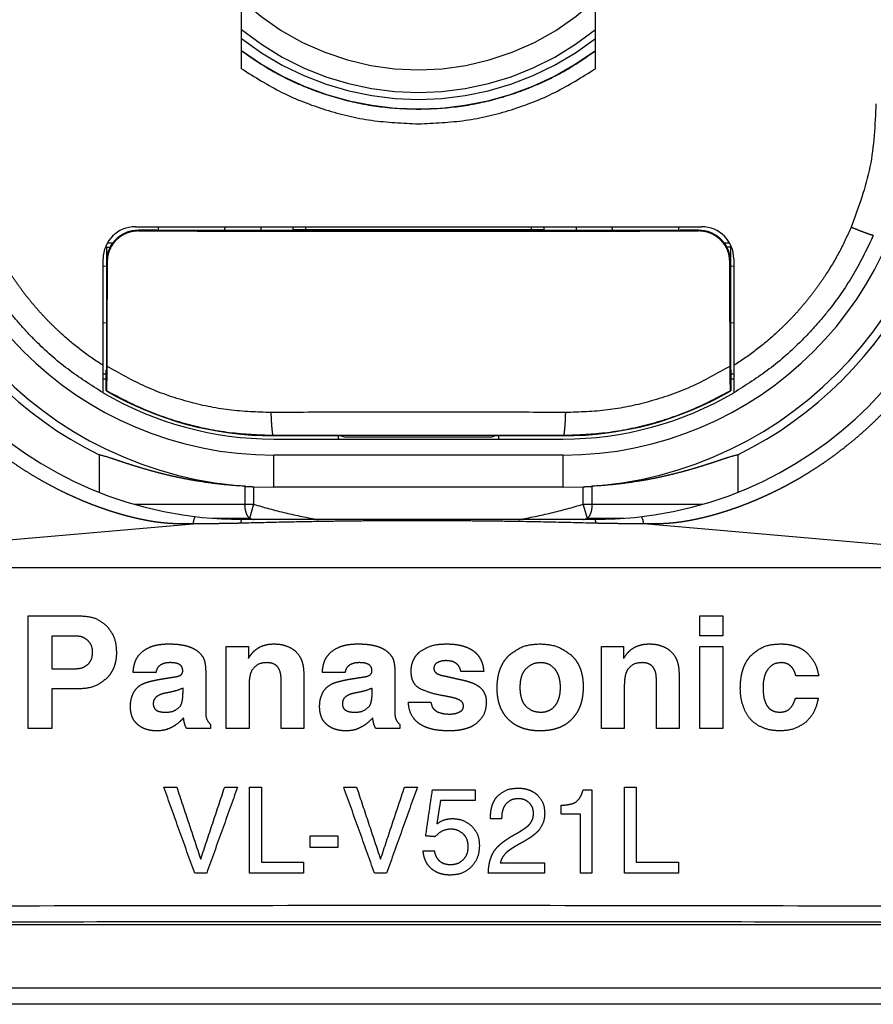
# Model space of a CAD drawing. Units: millimetres. Extents: x 0 to 8410, y 0 to 5940.
# Drawn here: x 1022 to 1049, y 3562 to 3592 of the extents above; entities that cross this region are included whole.
import ezdxf

# ---------------------------------------------------------------- set-up
doc = ezdxf.new("R2010")
doc.units = ezdxf.units.MM
doc.linetypes.add('YDIVIDE_1', pattern=[15, 10, -1, 1, -1, 1, -1])
doc.layers.add('YKK_13', color=4, linetype='Continuous', lineweight=30)

msp = doc.modelspace()

# ---------------------------------------------------------------- linework, layer by layer
at = {"layer": 'YKK_13', "linetype": 'YDIVIDE_1', "ltscale": 5}
for p, q in [((1029.154, 3590.889), (1029.154, 3593.076)), ((1040.154, 3590.889), (1040.154, 3593.076)), ((1025.854, 3585.976), (1043.454, 3585.976)), ((1029.754, 3585.976), (1029.754, 3585.855)), ((1030.754, 3585.976), (1030.754, 3585.876)), ((1031.154, 3585.876), (1031.154, 3585.976)), ((1038.154, 3585.976), (1038.154, 3585.876)), ((1038.554, 3585.976), (1038.554, 3585.876)), ((1039.554, 3585.976), (1039.554, 3585.855)), ((1025.954, 3585.872), (1025.954, 3585.847)), ((1026.52, 3585.871), (1026.525, 3585.862)), ((1038.554, 3585.876), (1030.754, 3585.876)), ((1042.787, 3585.871), (1042.783, 3585.862)), ((1043.354, 3585.872), (1043.354, 3585.847)), ((1024.954, 3585.345), (1025.074, 3585.345)), ((1024.954, 3585.345), (1024.954, 3581.522)), ((1044.354, 3585.345), (1044.234, 3585.345)), ((1044.354, 3585.345), (1044.354, 3581.522)), ((1024.854, 3580.812), (1024.854, 3584.976)), ((1024.854, 3584.763), (1024.954, 3584.751)), ((1024.954, 3584.876), (1024.977, 3584.876)), ((1044.354, 3584.876), (1044.33, 3584.876)), ((1044.354, 3584.751), (1044.454, 3584.763)), ((1044.454, 3584.976), (1044.454, 3580.812)), ((1024.854, 3582.989), (1024.954, 3583.001)), ((1044.354, 3583.001), (1044.454, 3582.989)), ((1024.854, 3581.406), (1024.943, 3581.406)), ((1024.943, 3581.521), (1024.954, 3581.522)), ((1024.943, 3580.875), (1024.943, 3581.521)), ((1044.364, 3581.521), (1044.354, 3581.522)), ((1044.364, 3581.521), (1044.364, 3580.875)), ((1044.364, 3581.406), (1044.454, 3581.406)), ((1024.854, 3581.247), (1024.943, 3581.247)), ((1044.364, 3581.247), (1044.454, 3581.247)), ((1024.956, 3580.883), (1024.943, 3580.875)), ((1044.351, 3580.883), (1044.364, 3580.875)), ((1030.154, 3579.493), (1030.154, 3579.476)), ((1032.254, 3579.476), (1030.154, 3579.476)), ((1030.154, 3579.376), (1039.154, 3579.376)), ((1032.154, 3579.476), (1032.154, 3579.376)), ((1032.254, 3579.476), (1032.359, 3579.441)), ((1032.359, 3579.441), (1036.949, 3579.441)), ((1037.054, 3579.476), (1036.949, 3579.441)), ((1039.154, 3579.476), (1037.054, 3579.476)), ((1037.154, 3579.376), (1037.154, 3579.476)), ((1039.154, 3579.493), (1039.154, 3579.476)), ((1024.726, 3578.885), (1024.726, 3577.724)), ((1044.582, 3578.885), (1044.582, 3577.723)), ((1039.154, 3578.876), (1030.154, 3578.876)), ((1030.154, 3577.876), (1030.154, 3578.876)), ((1039.154, 3577.876), (1039.154, 3578.876)), ((1029.261, 3577.906), (1029.261, 3577.346)), ((1029.53, 3577.892), (1029.53, 3577.347)), ((1039.154, 3577.876), (1030.154, 3577.876)), ((1039.777, 3577.347), (1039.777, 3577.892)), ((1040.047, 3577.346), (1040.047, 3577.906)), ((1025.827, 3577.346), (1029.53, 3577.346)), ((1029.53, 3577.346), (1029.399, 3576.91)), ((1039.909, 3576.91), (1039.777, 3577.346)), ((1039.777, 3577.346), (1043.478, 3577.346)), ((1012.154, 3575.376), (1027.653, 3576.743)), ((1029.399, 3576.91), (1028.258, 3576.91)), ((1040.154, 3576.876), (1029.154, 3576.876)), ((1041.05, 3576.91), (1039.909, 3576.91)), ((1057.154, 3575.376), (1041.655, 3576.743)), ((1057.154, 3575.376), (1012.154, 3575.376)), ((1022.522, 3573.876), (1024.168, 3573.876)), ((1022.522, 3570.376), (1022.522, 3573.876)), ((1043.403, 3573.253), (1043.403, 3573.876)), ((1043.403, 3573.876), (1044.11, 3573.876)), ((1044.11, 3573.876), (1044.11, 3573.253)), ((1024.024, 3573.249), (1023.263, 3573.249)), ((1023.263, 3573.249), (1023.263, 3572.236)), ((1044.11, 3573.253), (1043.403, 3573.253)), ((1028.68, 3572.93), (1029.367, 3572.93)), ((1028.68, 3570.376), (1028.68, 3572.93)), ((1029.367, 3572.93), (1029.367, 3572.555)), ((1040.344, 3570.376), (1040.344, 3572.93)), ((1040.344, 3572.93), (1041.031, 3572.93)), ((1041.031, 3572.93), (1041.031, 3572.555)), ((1043.403, 3570.376), (1043.403, 3572.93)), ((1043.403, 3572.93), (1044.11, 3572.93)), ((1044.11, 3572.93), (1044.11, 3570.376)), ((1023.263, 3572.236), (1024.015, 3572.236)), ((1026.493, 3572.113), (1025.786, 3572.113)), ((1028.043, 3572.053), (1028.043, 3571.248)), ((1030.385, 3570.376), (1030.385, 3571.901)), ((1031.092, 3571.973), (1031.092, 3570.376)), ((1032.372, 3572.113), (1031.665, 3572.113)), ((1033.921, 3572.053), (1033.921, 3571.248)), ((1036.682, 3572.144), (1035.975, 3572.144)), ((1042.049, 3570.376), (1042.049, 3571.901)), ((1042.756, 3571.973), (1042.756, 3570.376)), ((1047.093, 3572.013), (1046.386, 3572.013)), ((1024.099, 3571.609), (1023.263, 3571.609)), ((1023.263, 3571.609), (1023.263, 3570.376)), ((1027.336, 3571.526), (1027.336, 3571.63)), ((1029.387, 3571.678), (1029.387, 3570.376)), ((1033.215, 3571.526), (1033.215, 3571.63)), ((1041.051, 3571.678), (1041.051, 3570.376)), ((1046.371, 3571.324), (1047.078, 3571.324)), ((1034.337, 3571.191), (1035.043, 3571.191)), ((1023.263, 3570.376), (1022.522, 3570.376)), ((1028.191, 3570.376), (1027.452, 3570.376)), ((1028.191, 3570.497), (1028.191, 3570.376)), ((1029.387, 3570.376), (1028.68, 3570.376)), ((1031.092, 3570.376), (1030.385, 3570.376)), ((1034.07, 3570.376), (1033.331, 3570.376)), ((1034.07, 3570.497), (1034.07, 3570.376)), ((1041.051, 3570.376), (1040.344, 3570.376)), ((1042.756, 3570.376), (1042.049, 3570.376)), ((1044.11, 3570.376), (1043.403, 3570.376)), ((1026.739, 3568.556), (1027.139, 3568.556)), ((1028.631, 3568.556), (1029.031, 3568.556)), ((1029.401, 3568.556), (1029.774, 3568.556)), ((1029.401, 3565.876), (1029.401, 3568.556)), ((1029.774, 3568.556), (1029.774, 3566.218)), ((1032.329, 3568.556), (1032.729, 3568.556)), ((1034.221, 3568.556), (1034.62, 3568.556)), ((1041.052, 3565.876), (1041.052, 3568.556)), ((1041.052, 3568.556), (1041.424, 3568.556)), ((1041.424, 3568.556), (1041.424, 3566.218)), ((1035.088, 3568.465), (1036.412, 3568.465)), ((1036.412, 3568.465), (1036.412, 3568.137)), ((1039.768, 3568.465), (1040.039, 3568.465)), ((1040.039, 3568.465), (1040.039, 3565.876)), ((1036.412, 3568.137), (1035.337, 3568.137)), ((1039.089, 3567.715), (1039.089, 3567.99)), ((1037.238, 3567.564), (1036.89, 3567.564)), ((1039.691, 3567.715), (1039.089, 3567.715)), ((1039.691, 3565.876), (1039.691, 3567.715)), ((1031.286, 3566.678), (1031.286, 3567.035)), ((1031.286, 3567.035), (1032.149, 3567.035)), ((1032.149, 3567.035), (1032.149, 3566.678)), ((1032.149, 3566.678), (1031.286, 3566.678)), ((1034.797, 3566.571), (1035.145, 3566.571)), ((1029.774, 3566.218), (1031.083, 3566.218)), ((1031.083, 3566.218), (1031.083, 3565.876)), ((1037.197, 3566.203), (1038.57, 3566.203)), ((1038.57, 3566.203), (1038.57, 3565.876)), ((1041.424, 3566.218), (1042.733, 3566.218)), ((1042.733, 3566.218), (1042.733, 3565.876)), ((1028.071, 3565.876), (1027.699, 3565.876)), ((1031.083, 3565.876), (1029.401, 3565.876)), ((1033.661, 3565.876), (1033.288, 3565.876)), ((1038.57, 3565.876), (1036.824, 3565.876)), ((1040.039, 3565.876), (1039.691, 3565.876)), ((1042.733, 3565.876), (1041.052, 3565.876)), ((1057.354, 3564.276), (1011.954, 3564.276)), ((1061.793, 3562.303), (1007.514, 3562.303))]:
    msp.add_line(p, q, dxfattribs=at)
for centre, radius, start, end in [((1034.654, 3598.876), 8.023, 226.7258, 313.2742), ((1034.654, 3598.876), 8.724, 230.919, 309.081), ((1034.654, 3598.876), 8.941, 232.0359, 307.9641), ((1034.654, 3598.876), 9.24, 233.4685, 306.5315), ((1030.154, 3589.876), 12, 180, 270), ((1030.154, 3589.876), 11, 180, 270), ((1039.154, 3589.876), 12, 270, 0), ((1039.154, 3589.876), 11, 270, 0), ((1029.154, 3588.876), 12, 180, 270), ((1040.154, 3588.876), 12, 270, 0), ((1025.854, 3584.976), 1, 90, 180), ((1027.654, 3586.091), 1, 346.4372, 353.3385), ((1041.654, 3586.091), 1, 186.6615, 193.5624), ((1043.454, 3584.976), 1, 0, 90), ((1043.354, 3584.876), 1, 0, 30.3523), ((1030.154, 3589.876), 12.258, 206.2829, 243.7171), ((1039.154, 3589.876), 12.258, 296.2829, 333.7171), ((1030.154, 3589.876), 10.5, 239.6845, 270), ((1030.154, 3589.876), 10.4, 239.9323, 270), ((1039.154, 3589.876), 10.4, 270, 300.0677), ((1039.154, 3589.876), 10.5, 270, 300.3155)]:
    msp.add_arc(centre, radius, start, end, dxfattribs=at)
for points in [[(1029.154, 3591.441), (1030.141, 3590.805), (1031.2, 3590.299), (1031.753, 3590.096), (1032.318, 3589.93), (1033.476, 3589.706), (1034.654, 3589.63)], [(1034.654, 3589.63), (1035.831, 3589.706), (1036.99, 3589.93), (1037.555, 3590.096), (1038.107, 3590.299), (1039.167, 3590.805), (1040.154, 3591.441)], [(1029.154, 3590.889), (1030.412, 3590.153), (1031.767, 3589.614), (1033.194, 3589.285), (1034.654, 3589.174)], [(1034.654, 3589.174), (1036.114, 3589.285), (1037.541, 3589.614), (1038.895, 3590.153), (1040.154, 3590.889)], [(1048.872, 3589.8), (1048.685, 3587.84), (1048.101, 3585.959)], [(1027.653, 3576.743), (1027.539, 3576.74), (1027.425, 3576.739), (1027.36, 3576.738), (1027.294, 3576.738), (1027.222, 3576.739), (1027.151, 3576.74), (1027.072, 3576.743), (1026.994, 3576.746), (1026.908, 3576.752), (1026.822, 3576.758), (1026.729, 3576.767), (1026.636, 3576.777), (1026.534, 3576.79), (1026.433, 3576.804), (1026.323, 3576.822), (1026.214, 3576.842), (1026.095, 3576.865), (1025.977, 3576.89), (1025.849, 3576.919), (1025.721, 3576.95), (1025.582, 3576.986), (1025.443, 3577.024), (1025.293, 3577.068), (1025.144, 3577.114), (1024.982, 3577.167), (1024.822, 3577.222), (1024.646, 3577.285), (1024.472, 3577.352), (1024.282, 3577.428), (1024.093, 3577.508), (1023.886, 3577.6), (1023.681, 3577.695), (1023.46, 3577.804), (1023.241, 3577.918), (1023.005, 3578.046), (1022.772, 3578.18), (1022.521, 3578.332), (1022.273, 3578.491), (1022.007, 3578.671), (1021.745, 3578.858), (1021.473, 3579.063), (1021.208, 3579.276), (1020.939, 3579.504), (1020.676, 3579.739), (1020.413, 3579.99), (1020.157, 3580.248), (1019.904, 3580.52), (1019.658, 3580.8), (1019.417, 3581.092), (1019.184, 3581.391), (1018.962, 3581.697), (1018.749, 3582.009), (1018.562, 3582.301), (1018.383, 3582.599), (1018.233, 3582.864), (1018.089, 3583.133), (1017.967, 3583.375), (1017.85, 3583.621), (1017.749, 3583.844), (1017.653, 3584.07), (1017.569, 3584.276), (1017.489, 3584.483), (1017.419, 3584.674), (1017.353, 3584.865), (1017.295, 3585.041), (1017.24, 3585.218), (1017.191, 3585.382), (1017.145, 3585.546), (1017.104, 3585.697), (1017.066, 3585.849), (1017.032, 3585.988), (1017, 3586.128), (1016.973, 3586.256), (1016.946, 3586.385), (1016.923, 3586.502), (1016.901, 3586.62), (1016.883, 3586.726), (1016.865, 3586.833), (1016.85, 3586.929), (1016.836, 3587.026), (1016.823, 3587.115), (1016.811, 3587.203), (1016.801, 3587.284), (1016.792, 3587.366), (1016.783, 3587.441), (1016.775, 3587.516), (1016.768, 3587.586), (1016.762, 3587.656), (1016.756, 3587.719), (1016.751, 3587.783), (1016.743, 3587.894), (1016.736, 3588.005)], [(1052.572, 3588.005), (1052.566, 3587.916), (1052.56, 3587.827), (1052.556, 3587.781), (1052.553, 3587.735), (1052.548, 3587.686), (1052.544, 3587.638), (1052.539, 3587.586), (1052.534, 3587.534), (1052.528, 3587.479), (1052.522, 3587.423), (1052.515, 3587.361), (1052.508, 3587.3), (1052.5, 3587.233), (1052.491, 3587.166), (1052.481, 3587.092), (1052.471, 3587.018), (1052.459, 3586.937), (1052.446, 3586.857), (1052.432, 3586.769), (1052.417, 3586.68), (1052.4, 3586.584), (1052.382, 3586.488), (1052.361, 3586.384), (1052.34, 3586.28), (1052.316, 3586.167), (1052.291, 3586.054), (1052.262, 3585.932), (1052.232, 3585.811), (1052.198, 3585.679), (1052.163, 3585.548), (1052.123, 3585.405), (1052.082, 3585.264), (1052.035, 3585.111), (1051.986, 3584.959), (1051.931, 3584.795), (1051.873, 3584.632), (1051.808, 3584.455), (1051.74, 3584.28), (1051.663, 3584.089), (1051.583, 3583.899), (1051.491, 3583.692), (1051.395, 3583.487), (1051.285, 3583.263), (1051.17, 3583.041), (1051.038, 3582.798), (1050.901, 3582.558), (1050.742, 3582.295), (1050.577, 3582.036), (1050.39, 3581.761), (1050.197, 3581.49), (1049.998, 3581.227), (1049.792, 3580.969), (1049.587, 3580.726), (1049.376, 3580.489), (1049.167, 3580.266), (1048.953, 3580.047), (1048.742, 3579.843), (1048.526, 3579.643), (1048.315, 3579.457), (1048.1, 3579.276), (1047.891, 3579.107), (1047.677, 3578.943), (1047.472, 3578.791), (1047.263, 3578.644), (1047.069, 3578.514), (1046.873, 3578.387), (1046.698, 3578.278), (1046.522, 3578.172), (1046.362, 3578.08), (1046.2, 3577.989), (1046.05, 3577.909), (1045.899, 3577.83), (1045.754, 3577.757), (1045.608, 3577.687), (1045.464, 3577.619), (1045.319, 3577.554), (1045.174, 3577.49), (1045.027, 3577.429), (1044.879, 3577.369), (1044.73, 3577.311), (1044.579, 3577.255), (1044.427, 3577.201), (1044.272, 3577.149), (1044.116, 3577.099), (1043.956, 3577.051), (1043.796, 3577.005), (1043.64, 3576.964), (1043.484, 3576.925), (1043.346, 3576.893), (1043.207, 3576.864), (1043.082, 3576.839), (1042.957, 3576.818), (1042.845, 3576.8), (1042.731, 3576.784), (1042.629, 3576.772), (1042.526, 3576.762), (1042.432, 3576.754), (1042.339, 3576.748), (1042.255, 3576.744), (1042.171, 3576.741), (1042.096, 3576.739), (1042.02, 3576.738), (1041.953, 3576.738), (1041.885, 3576.739), (1041.77, 3576.74), (1041.655, 3576.743)], [(1024.854, 3581.659), (1024.185, 3582.125), (1023.559, 3582.648), (1023.264, 3582.928), (1022.981, 3583.22), (1022.711, 3583.525), (1022.455, 3583.841), (1022.211, 3584.168), (1021.981, 3584.506), (1021.563, 3585.216), (1021.207, 3585.959)], [(1026.57, 3585.871), (1026.57, 3585.923), (1026.57, 3585.976)], [(1042.738, 3585.976), (1042.738, 3585.923), (1042.738, 3585.871)], [(1048.101, 3585.959), (1047.745, 3585.216), (1047.326, 3584.506), (1047.097, 3584.168), (1046.853, 3583.841), (1046.596, 3583.525), (1046.326, 3583.22), (1046.044, 3582.928), (1045.749, 3582.648), (1045.123, 3582.125), (1044.454, 3581.659)], [(1048.79, 3585.704), (1048.711, 3585.724), (1048.635, 3585.75), (1048.562, 3585.777), (1048.489, 3585.804), (1048.294, 3585.88), (1048.101, 3585.959)], [(1024.854, 3580.812), (1023.752, 3581.553), (1022.752, 3582.428), (1022.296, 3582.912), (1021.871, 3583.423), (1021.122, 3584.521), (1020.518, 3585.704)], [(1025.954, 3585.847), (1025.71, 3585.817), (1025.482, 3585.727), (1025.375, 3585.658), (1025.278, 3585.577), (1025.19, 3585.481), (1025.117, 3585.375), (1025.013, 3585.135), (1024.977, 3584.876)], [(1025.15, 3585.47), (1025.294, 3585.626), (1025.468, 3585.748), (1025.703, 3585.841), (1025.954, 3585.872)], [(1026.52, 3585.871), (1026.237, 3585.871), (1025.954, 3585.872)], [(1025.954, 3585.847), (1026.811, 3585.845), (1027.669, 3585.843), (1028.101, 3585.842), (1028.532, 3585.842), (1028.958, 3585.841), (1029.384, 3585.84), (1029.811, 3585.839), (1030.238, 3585.839), (1030.695, 3585.838), (1031.152, 3585.838), (1031.672, 3585.837), (1032.193, 3585.837), (1032.788, 3585.837), (1033.384, 3585.836), (1034.019, 3585.836), (1034.654, 3585.836), (1035.289, 3585.836), (1035.924, 3585.836), (1036.519, 3585.837), (1037.115, 3585.837), (1037.635, 3585.837), (1038.156, 3585.838), (1038.613, 3585.838), (1039.07, 3585.839), (1039.497, 3585.839), (1039.923, 3585.84), (1040.349, 3585.841), (1040.775, 3585.842), (1041.207, 3585.842), (1041.639, 3585.843), (1042.496, 3585.845), (1043.354, 3585.847)], [(1042.783, 3585.862), (1034.654, 3585.852), (1026.525, 3585.862)], [(1026.57, 3585.862), (1026.57, 3585.866), (1026.57, 3585.871)], [(1042.738, 3585.871), (1042.738, 3585.866), (1042.738, 3585.862)], [(1043.354, 3585.872), (1043.071, 3585.871), (1042.787, 3585.871)], [(1043.354, 3585.872), (1043.608, 3585.84), (1043.846, 3585.744), (1044.016, 3585.623), (1044.158, 3585.47)], [(1044.33, 3584.876), (1044.295, 3585.133), (1044.194, 3585.371), (1044.12, 3585.478), (1044.033, 3585.574), (1043.936, 3585.656), (1043.828, 3585.725), (1043.599, 3585.817), (1043.354, 3585.847)], [(1048.79, 3585.704), (1048.186, 3584.521), (1047.437, 3583.423), (1047.012, 3582.912), (1046.555, 3582.428), (1045.556, 3581.553), (1044.454, 3580.812)], [(1025.091, 3585.381), (1024.989, 3585.138), (1024.954, 3584.876)], [(1025.157, 3585.465), (1025.069, 3585.465), (1024.982, 3585.465)], [(1025.091, 3585.381), (1025.12, 3585.426), (1025.15, 3585.47)], [(1044.326, 3585.465), (1044.239, 3585.465), (1044.151, 3585.465)], [(1044.158, 3585.47), (1044.187, 3585.425), (1044.217, 3585.381)], [(1024.977, 3584.876), (1024.972, 3583.259), (1024.966, 3581.643)], [(1044.341, 3581.643), (1044.335, 3583.259), (1044.33, 3584.876)], [(1024.966, 3581.643), (1024.965, 3581.406), (1024.963, 3581.169), (1024.96, 3581.026), (1024.956, 3580.883)], [(1030.078, 3580.199), (1028.764, 3580.281), (1027.475, 3580.543), (1026.181, 3581.002), (1024.966, 3581.643)], [(1044.341, 3581.643), (1043.113, 3580.996), (1041.805, 3580.535), (1040.529, 3580.279), (1039.23, 3580.199)], [(1044.351, 3580.883), (1044.347, 3581.026), (1044.345, 3581.169), (1044.343, 3581.406), (1044.341, 3581.643)], [(1024.956, 3580.883), (1026.17, 3580.284), (1027.452, 3579.848), (1028.781, 3579.583), (1030.133, 3579.493)], [(1039.174, 3579.493), (1040.527, 3579.583), (1041.856, 3579.848), (1043.137, 3580.284), (1044.351, 3580.883)], [(1034.654, 3580.215), (1032.366, 3580.211), (1030.078, 3580.199)], [(1030.133, 3579.493), (1030.112, 3579.629), (1030.099, 3579.766), (1030.085, 3579.982), (1030.078, 3580.199)], [(1039.23, 3580.199), (1036.942, 3580.211), (1034.654, 3580.215)], [(1039.174, 3579.493), (1039.196, 3579.629), (1039.209, 3579.766), (1039.222, 3579.982), (1039.23, 3580.199)], [(1030.154, 3579.493), (1032.404, 3579.495), (1034.654, 3579.496)], [(1034.654, 3579.496), (1036.904, 3579.495), (1039.154, 3579.493)], [(1030.133, 3579.493), (1030.144, 3579.493), (1030.154, 3579.493)], [(1039.154, 3579.493), (1039.164, 3579.493), (1039.174, 3579.493)], [(1029.261, 3577.906), (1028.527, 3577.965), (1027.799, 3578.065), (1027.477, 3578.123), (1027.156, 3578.188), (1026.867, 3578.253), (1026.58, 3578.324), (1026.324, 3578.393), (1026.07, 3578.466), (1025.846, 3578.534), (1025.623, 3578.604), (1025.432, 3578.666), (1025.241, 3578.73), (1024.985, 3578.814), (1024.726, 3578.885)], [(1044.582, 3578.885), (1044.321, 3578.814), (1044.064, 3578.729), (1043.872, 3578.665), (1043.68, 3578.603), (1043.457, 3578.532), (1043.233, 3578.464), (1042.978, 3578.391), (1042.723, 3578.323), (1042.436, 3578.252), (1042.147, 3578.187), (1041.827, 3578.122), (1041.506, 3578.065), (1040.779, 3577.965), (1040.047, 3577.906)], [(1029.261, 3577.906), (1029.395, 3577.899), (1029.53, 3577.892)], [(1039.777, 3577.892), (1039.912, 3577.899), (1040.047, 3577.906)], [(1029.399, 3576.91), (1029.338, 3576.996), (1029.298, 3577.093), (1029.27, 3577.218), (1029.261, 3577.346)], [(1029.53, 3577.347), (1030.527, 3577.078), (1031.538, 3576.868)], [(1037.77, 3576.868), (1038.78, 3577.078), (1039.777, 3577.347)], [(1040.047, 3577.346), (1040.038, 3577.219), (1040.01, 3577.093), (1039.97, 3576.996), (1039.909, 3576.91)], [(1027.653, 3576.743), (1027.676, 3576.856), (1027.716, 3576.962)], [(1028.831, 3576.75), (1028.562, 3576.746), (1028.292, 3576.743), (1028.175, 3576.743), (1028.059, 3576.742), (1027.856, 3576.742), (1027.653, 3576.743)], [(1029.143, 3576.757), (1028.987, 3576.753), (1028.831, 3576.75)], [(1029.143, 3576.757), (1029.146, 3576.817), (1029.154, 3576.876)], [(1040.164, 3576.757), (1038.925, 3576.787), (1037.686, 3576.811), (1036.96, 3576.821), (1036.234, 3576.828), (1035.46, 3576.834), (1034.686, 3576.835), (1033.904, 3576.834), (1033.122, 3576.829), (1032.386, 3576.821), (1031.651, 3576.811), (1030.397, 3576.788), (1029.143, 3576.757)], [(1029.399, 3576.91), (1029.462, 3576.891), (1029.526, 3576.872)], [(1039.781, 3576.872), (1039.845, 3576.891), (1039.909, 3576.91)], [(1040.164, 3576.757), (1040.161, 3576.817), (1040.154, 3576.876)], [(1040.48, 3576.75), (1040.322, 3576.753), (1040.164, 3576.757)], [(1041.655, 3576.743), (1041.451, 3576.742), (1041.248, 3576.742), (1041.132, 3576.743), (1041.017, 3576.743), (1040.749, 3576.746), (1040.48, 3576.75)], [(1041.655, 3576.743), (1041.632, 3576.856), (1041.592, 3576.962)], [(1024.168, 3573.876), (1024.597, 3573.804), (1024.961, 3573.569)], [(1024.961, 3573.569), (1025.196, 3573.193), (1025.267, 3572.754)], [(1024.378, 3573.115), (1024.214, 3573.216), (1024.024, 3573.249)], [(1024.526, 3572.747), (1024.492, 3572.948), (1024.378, 3573.115)], [(1025.954, 3572.643), (1026.122, 3572.802), (1026.325, 3572.914)], [(1026.325, 3572.914), (1026.432, 3572.951), (1026.542, 3572.976), (1026.599, 3572.986), (1026.655, 3572.993), (1026.778, 3573.003), (1026.901, 3573.006)], [(1026.901, 3573.006), (1027.052, 3573.002), (1027.203, 3572.99), (1027.275, 3572.98), (1027.346, 3572.968), (1027.417, 3572.952), (1027.488, 3572.933), (1027.626, 3572.881), (1027.755, 3572.808)], [(1027.755, 3572.808), (1027.872, 3572.706), (1027.963, 3572.581)], [(1029.367, 3572.555), (1029.424, 3572.639), (1029.487, 3572.719), (1029.521, 3572.756), (1029.557, 3572.792), (1029.636, 3572.857), (1029.723, 3572.91)], [(1029.723, 3572.91), (1029.941, 3572.984), (1030.17, 3573.006)], [(1030.17, 3573.006), (1030.419, 3572.981), (1030.654, 3572.899)], [(1030.654, 3572.899), (1030.838, 3572.771), (1030.977, 3572.595)], [(1031.833, 3572.643), (1032.001, 3572.802), (1032.204, 3572.914)], [(1032.204, 3572.914), (1032.311, 3572.951), (1032.421, 3572.976), (1032.478, 3572.986), (1032.534, 3572.993), (1032.657, 3573.003), (1032.78, 3573.006)], [(1032.78, 3573.006), (1032.931, 3573.002), (1033.082, 3572.99), (1033.154, 3572.98), (1033.225, 3572.968), (1033.296, 3572.952), (1033.367, 3572.933), (1033.505, 3572.881), (1033.634, 3572.808)], [(1033.634, 3572.808), (1033.751, 3572.706), (1033.842, 3572.581)], [(1034.426, 3572.165), (1034.442, 3572.338), (1034.495, 3572.504), (1034.589, 3572.655), (1034.717, 3572.779)], [(1034.717, 3572.779), (1035.094, 3572.958), (1035.51, 3573.006)], [(1035.51, 3573.006), (1035.749, 3572.995), (1035.984, 3572.956), (1036.084, 3572.928), (1036.18, 3572.892), (1036.262, 3572.852), (1036.34, 3572.804), (1036.407, 3572.753), (1036.467, 3572.695), (1036.517, 3572.634), (1036.56, 3572.569), (1036.595, 3572.503), (1036.624, 3572.434), (1036.663, 3572.291), (1036.682, 3572.144)], [(1037.459, 3572.643), (1037.908, 3572.924), (1038.434, 3573.006)], [(1038.434, 3573.006), (1038.948, 3572.927), (1039.395, 3572.664)], [(1041.031, 3572.555), (1041.088, 3572.639), (1041.15, 3572.719), (1041.184, 3572.756), (1041.22, 3572.792), (1041.299, 3572.857), (1041.387, 3572.91)], [(1041.387, 3572.91), (1041.605, 3572.984), (1041.834, 3573.006)], [(1041.834, 3573.006), (1042.083, 3572.981), (1042.318, 3572.899)], [(1042.318, 3572.899), (1042.502, 3572.771), (1042.641, 3572.595)], [(1044.985, 3572.647), (1045.4, 3572.924), (1045.894, 3573.006)], [(1045.894, 3573.006), (1046.044, 3573), (1046.193, 3572.981), (1046.265, 3572.966), (1046.336, 3572.946), (1046.406, 3572.923), (1046.475, 3572.894), (1046.606, 3572.823), (1046.724, 3572.733)], [(1024.38, 3572.37), (1024.493, 3572.542), (1024.526, 3572.747)], [(1025.267, 3572.754), (1025.258, 3572.577), (1025.226, 3572.402), (1025.2, 3572.315), (1025.166, 3572.231), (1025.074, 3572.065), (1024.951, 3571.92)], [(1025.786, 3572.113), (1025.797, 3572.225), (1025.817, 3572.336), (1025.831, 3572.39), (1025.847, 3572.443), (1025.892, 3572.548), (1025.954, 3572.643)], [(1027.963, 3572.581), (1027.994, 3572.51), (1028.013, 3572.435), (1028.021, 3572.393), (1028.027, 3572.35), (1028.032, 3572.304), (1028.036, 3572.259), (1028.041, 3572.156), (1028.043, 3572.053)], [(1030.977, 3572.595), (1031.035, 3572.458), (1031.068, 3572.313), (1031.087, 3572.143), (1031.092, 3571.973)], [(1031.665, 3572.113), (1031.676, 3572.225), (1031.696, 3572.336), (1031.71, 3572.39), (1031.726, 3572.443), (1031.771, 3572.548), (1031.833, 3572.643)], [(1033.842, 3572.581), (1033.873, 3572.51), (1033.892, 3572.435), (1033.9, 3572.393), (1033.906, 3572.35), (1033.911, 3572.304), (1033.915, 3572.259), (1033.92, 3572.156), (1033.921, 3572.053)], [(1035.51, 3572.486), (1035.371, 3572.472), (1035.239, 3572.423)], [(1035.975, 3572.144), (1035.923, 3572.289), (1035.82, 3572.404), (1035.671, 3572.469), (1035.51, 3572.486)], [(1037.099, 3571.638), (1037.107, 3571.822), (1037.133, 3572.005), (1037.153, 3572.093), (1037.179, 3572.18), (1037.21, 3572.265), (1037.247, 3572.347), (1037.342, 3572.504), (1037.459, 3572.643)], [(1039.395, 3572.664), (1039.516, 3572.534), (1039.614, 3572.386), (1039.654, 3572.306), (1039.687, 3572.223), (1039.714, 3572.136), (1039.736, 3572.049), (1039.764, 3571.862), (1039.773, 3571.673)], [(1042.641, 3572.595), (1042.699, 3572.458), (1042.732, 3572.313), (1042.75, 3572.143), (1042.756, 3571.973)], [(1044.656, 3571.607), (1044.663, 3571.796), (1044.685, 3571.984), (1044.702, 3572.074), (1044.725, 3572.162), (1044.752, 3572.25), (1044.786, 3572.336), (1044.873, 3572.5), (1044.985, 3572.647)], [(1046.724, 3572.733), (1046.973, 3572.406), (1047.093, 3572.013)], [(1024.015, 3572.236), (1024.21, 3572.268), (1024.38, 3572.37)], [(1026.646, 3572.36), (1026.541, 3572.255), (1026.493, 3572.113)], [(1026.938, 3572.424), (1026.788, 3572.41), (1026.646, 3572.36)], [(1027.328, 3572.179), (1027.309, 3572.276), (1027.247, 3572.351), (1027.204, 3572.377), (1027.157, 3572.396), (1027.049, 3572.418), (1026.938, 3572.424)], [(1027.269, 3572.041), (1027.316, 3572.103), (1027.328, 3572.179)], [(1029.491, 3572.21), (1029.437, 3572.095), (1029.408, 3571.971), (1029.391, 3571.825), (1029.387, 3571.678)], [(1029.94, 3572.424), (1029.687, 3572.376), (1029.491, 3572.21)], [(1030.385, 3571.901), (1030.375, 3572.049), (1030.335, 3572.192), (1030.306, 3572.249), (1030.268, 3572.3), (1030.224, 3572.341), (1030.174, 3572.373), (1030.06, 3572.413), (1029.94, 3572.424)], [(1032.525, 3572.36), (1032.42, 3572.255), (1032.372, 3572.113)], [(1032.817, 3572.424), (1032.667, 3572.41), (1032.525, 3572.36)], [(1033.207, 3572.179), (1033.191, 3572.269), (1033.137, 3572.342), (1033.095, 3572.371), (1033.048, 3572.392), (1032.934, 3572.417), (1032.817, 3572.424)], [(1033.148, 3572.041), (1033.195, 3572.103), (1033.207, 3572.179)], [(1034.729, 3571.599), (1034.63, 3571.662), (1034.547, 3571.745), (1034.51, 3571.8), (1034.48, 3571.859), (1034.438, 3572.009), (1034.426, 3572.165)], [(1035.239, 3572.423), (1035.162, 3572.354), (1035.132, 3572.255)], [(1035.132, 3572.255), (1035.156, 3572.154), (1035.23, 3572.082)], [(1037.994, 3572.234), (1037.919, 3572.138), (1037.865, 3572.029), (1037.846, 3571.971), (1037.831, 3571.912), (1037.812, 3571.785), (1037.806, 3571.657)], [(1038.451, 3572.424), (1038.203, 3572.377), (1037.994, 3572.234)], [(1038.901, 3572.217), (1038.701, 3572.374), (1038.451, 3572.424)], [(1039.066, 3571.654), (1039.061, 3571.774), (1039.044, 3571.892), (1039.031, 3571.95), (1039.014, 3572.007), (1038.966, 3572.117), (1038.901, 3572.217)], [(1041.154, 3572.21), (1041.101, 3572.095), (1041.072, 3571.971), (1041.055, 3571.825), (1041.051, 3571.678)], [(1041.604, 3572.424), (1041.35, 3572.376), (1041.154, 3572.21)], [(1042.049, 3571.901), (1042.038, 3572.049), (1041.999, 3572.192), (1041.97, 3572.249), (1041.931, 3572.3), (1041.888, 3572.341), (1041.837, 3572.373), (1041.724, 3572.413), (1041.604, 3572.424)], [(1045.509, 3572.213), (1045.45, 3572.112), (1045.409, 3572.003), (1045.394, 3571.946), (1045.382, 3571.889), (1045.367, 3571.766), (1045.363, 3571.642)], [(1045.916, 3572.424), (1045.685, 3572.371), (1045.509, 3572.213)], [(1046.386, 3572.013), (1046.343, 3572.14), (1046.277, 3572.256), (1046.24, 3572.299), (1046.198, 3572.336), (1046.155, 3572.366), (1046.108, 3572.389), (1046.014, 3572.416), (1045.916, 3572.424)], [(1024.951, 3571.92), (1024.557, 3571.679), (1024.099, 3571.609)], [(1026.07, 3571.757), (1026.129, 3571.784), (1026.19, 3571.806), (1026.225, 3571.817), (1026.26, 3571.827), (1026.299, 3571.838), (1026.337, 3571.848), (1026.38, 3571.858), (1026.423, 3571.868), (1026.47, 3571.878), (1026.517, 3571.888), (1026.629, 3571.909), (1026.74, 3571.927)], [(1026.74, 3571.927), (1026.913, 3571.955), (1027.086, 3571.982)], [(1027.086, 3571.982), (1027.137, 3571.991), (1027.187, 3572.004), (1027.23, 3572.019), (1027.269, 3572.041)], [(1031.949, 3571.757), (1032.008, 3571.784), (1032.069, 3571.806), (1032.104, 3571.817), (1032.139, 3571.827), (1032.178, 3571.838), (1032.216, 3571.848), (1032.259, 3571.858), (1032.302, 3571.868), (1032.349, 3571.878), (1032.396, 3571.888), (1032.507, 3571.909), (1032.619, 3571.927)], [(1032.619, 3571.927), (1032.792, 3571.955), (1032.965, 3571.982)], [(1032.965, 3571.982), (1033.016, 3571.991), (1033.066, 3572.004), (1033.108, 3572.019), (1033.148, 3572.041)], [(1035.23, 3572.082), (1035.335, 3572.039), (1035.446, 3572.013)], [(1035.446, 3572.013), (1035.477, 3572.007), (1035.508, 3572.001)], [(1035.508, 3572.001), (1035.618, 3571.976), (1035.728, 3571.951)], [(1035.728, 3571.951), (1035.891, 3571.914), (1036.054, 3571.878)], [(1036.054, 3571.878), (1036.177, 3571.846), (1036.299, 3571.806)], [(1025.795, 3571.481), (1025.911, 3571.641), (1026.07, 3571.757)], [(1027.336, 3571.63), (1027.093, 3571.543), (1026.842, 3571.487)], [(1031.674, 3571.481), (1031.79, 3571.641), (1031.949, 3571.757)], [(1033.215, 3571.63), (1032.972, 3571.543), (1032.721, 3571.487)], [(1035.486, 3571.383), (1035.099, 3571.464), (1034.729, 3571.599)], [(1036.299, 3571.806), (1036.413, 3571.756), (1036.52, 3571.691), (1036.615, 3571.607), (1036.689, 3571.504)], [(1037.457, 3570.651), (1037.342, 3570.783), (1037.25, 3570.932), (1037.212, 3571.012), (1037.181, 3571.094), (1037.155, 3571.18), (1037.134, 3571.267), (1037.107, 3571.451), (1037.099, 3571.638)], [(1037.806, 3571.657), (1037.811, 3571.532), (1037.828, 3571.409), (1037.841, 3571.348), (1037.86, 3571.289), (1037.912, 3571.175), (1037.986, 3571.074)], [(1038.903, 3571.089), (1038.967, 3571.187), (1039.013, 3571.294), (1039.03, 3571.351), (1039.044, 3571.408), (1039.061, 3571.531), (1039.066, 3571.654)], [(1039.773, 3571.673), (1039.765, 3571.49), (1039.74, 3571.308), (1039.72, 3571.221), (1039.696, 3571.135), (1039.665, 3571.05), (1039.629, 3570.968), (1039.538, 3570.811), (1039.425, 3570.67)], [(1044.798, 3570.934), (1044.691, 3571.263), (1044.656, 3571.607)], [(1045.363, 3571.642), (1045.372, 3571.46), (1045.403, 3571.28), (1045.427, 3571.207), (1045.457, 3571.136), (1045.492, 3571.077), (1045.535, 3571.024), (1045.583, 3570.98), (1045.637, 3570.944), (1045.762, 3570.898), (1045.894, 3570.884)], [(1025.702, 3571.06), (1025.723, 3571.276), (1025.795, 3571.481)], [(1026.842, 3571.487), (1026.683, 3571.45), (1026.535, 3571.38), (1026.442, 3571.282), (1026.409, 3571.15)], [(1027.257, 3571.077), (1027.292, 3571.152), (1027.313, 3571.233), (1027.321, 3571.278), (1027.326, 3571.323), (1027.334, 3571.424), (1027.336, 3571.526)], [(1028.043, 3571.248), (1028.041, 3571.071), (1028.04, 3570.894)], [(1031.581, 3571.06), (1031.602, 3571.276), (1031.674, 3571.481)], [(1032.721, 3571.487), (1032.561, 3571.45), (1032.413, 3571.38), (1032.321, 3571.282), (1032.288, 3571.15)], [(1033.136, 3571.077), (1033.171, 3571.152), (1033.192, 3571.233), (1033.199, 3571.278), (1033.205, 3571.323), (1033.213, 3571.424), (1033.215, 3571.526)], [(1033.921, 3571.248), (1033.92, 3571.071), (1033.919, 3570.894)], [(1035.925, 3571.263), (1035.829, 3571.302), (1035.73, 3571.332), (1035.608, 3571.36), (1035.486, 3571.383)], [(1036.056, 3571.06), (1036.022, 3571.182), (1035.925, 3571.263)], [(1036.689, 3571.504), (1036.746, 3571.35), (1036.763, 3571.186)], [(1045.894, 3570.884), (1046.064, 3570.913), (1046.207, 3571.008), (1046.309, 3571.155), (1046.371, 3571.324)], [(1047.078, 3571.324), (1046.955, 3570.916), (1046.698, 3570.577)], [(1025.927, 3570.497), (1025.822, 3570.615), (1025.75, 3570.756), (1025.713, 3570.906), (1025.702, 3571.06)], [(1026.409, 3571.15), (1026.425, 3571.051), (1026.48, 3570.967), (1026.52, 3570.938), (1026.564, 3570.916), (1026.668, 3570.891), (1026.775, 3570.884)], [(1026.775, 3570.884), (1027.042, 3570.921), (1027.257, 3571.077)], [(1031.806, 3570.497), (1031.701, 3570.615), (1031.629, 3570.757), (1031.592, 3570.906), (1031.581, 3571.06)], [(1032.288, 3571.15), (1032.302, 3571.056), (1032.351, 3570.974), (1032.39, 3570.943), (1032.435, 3570.92), (1032.542, 3570.892), (1032.654, 3570.884)], [(1032.654, 3570.884), (1032.921, 3570.921), (1033.136, 3571.077)], [(1035.599, 3570.302), (1035.284, 3570.32), (1034.975, 3570.383), (1034.841, 3570.434), (1034.715, 3570.501), (1034.609, 3570.582), (1034.517, 3570.678), (1034.387, 3570.921), (1034.337, 3571.191)], [(1035.043, 3571.191), (1035.104, 3571.013), (1035.246, 3570.893)], [(1035.928, 3570.89), (1036.018, 3570.957), (1036.056, 3571.06)], [(1036.763, 3571.186), (1036.691, 3570.831), (1036.469, 3570.545)], [(1037.986, 3571.074), (1038.195, 3570.931), (1038.444, 3570.884)], [(1038.444, 3570.884), (1038.573, 3570.895), (1038.697, 3570.931), (1038.81, 3570.996), (1038.903, 3571.089)], [(1045.224, 3570.461), (1044.973, 3570.663), (1044.798, 3570.934)], [(1027.353, 3570.706), (1027.219, 3570.574), (1027.068, 3570.46), (1026.987, 3570.413), (1026.902, 3570.374), (1026.722, 3570.32), (1026.535, 3570.302)], [(1027.452, 3570.376), (1027.42, 3570.431), (1027.397, 3570.491), (1027.388, 3570.524), (1027.379, 3570.558), (1027.364, 3570.632), (1027.353, 3570.706)], [(1028.04, 3570.894), (1028.07, 3570.677), (1028.191, 3570.497)], [(1033.232, 3570.706), (1033.098, 3570.574), (1032.947, 3570.46), (1032.866, 3570.414), (1032.781, 3570.374), (1032.601, 3570.32), (1032.414, 3570.302)], [(1033.331, 3570.376), (1033.299, 3570.431), (1033.276, 3570.491), (1033.266, 3570.524), (1033.258, 3570.558), (1033.243, 3570.632), (1033.232, 3570.706)], [(1033.919, 3570.894), (1033.949, 3570.677), (1034.07, 3570.497)], [(1035.246, 3570.893), (1035.424, 3570.841), (1035.609, 3570.825)], [(1035.609, 3570.825), (1035.691, 3570.828), (1035.771, 3570.839), (1035.851, 3570.859), (1035.928, 3570.89)], [(1038.431, 3570.302), (1038.253, 3570.31), (1038.076, 3570.335), (1037.991, 3570.355), (1037.907, 3570.38), (1037.824, 3570.411), (1037.744, 3570.447), (1037.593, 3570.538), (1037.457, 3570.651)], [(1039.425, 3570.67), (1039.293, 3570.552), (1039.143, 3570.457), (1039.063, 3570.418), (1038.98, 3570.386), (1038.894, 3570.359), (1038.806, 3570.338), (1038.619, 3570.311), (1038.431, 3570.302)], [(1026.535, 3570.302), (1026.405, 3570.308), (1026.276, 3570.328), (1026.213, 3570.344), (1026.152, 3570.365), (1026.034, 3570.421), (1025.927, 3570.497)], [(1032.414, 3570.302), (1032.284, 3570.308), (1032.155, 3570.328), (1032.092, 3570.344), (1032.031, 3570.365), (1031.912, 3570.421), (1031.806, 3570.497)], [(1036.469, 3570.545), (1036.347, 3570.461), (1036.213, 3570.398), (1036.143, 3570.374), (1036.072, 3570.354), (1035.998, 3570.337), (1035.924, 3570.325), (1035.762, 3570.307), (1035.599, 3570.302)], [(1045.879, 3570.302), (1045.541, 3570.34), (1045.224, 3570.461)], [(1046.698, 3570.577), (1046.315, 3570.364), (1045.879, 3570.302)], [(1027.699, 3565.876), (1027.219, 3567.216), (1026.739, 3568.556)], [(1027.139, 3568.556), (1027.512, 3567.434), (1027.886, 3566.313)], [(1027.886, 3566.313), (1028.259, 3567.434), (1028.631, 3568.556)], [(1029.031, 3568.556), (1028.551, 3567.216), (1028.071, 3565.876)], [(1033.288, 3565.876), (1032.809, 3567.216), (1032.329, 3568.556)], [(1032.729, 3568.556), (1033.102, 3567.434), (1033.476, 3566.313)], [(1033.476, 3566.313), (1033.848, 3567.434), (1034.221, 3568.556)], [(1034.62, 3568.556), (1034.141, 3567.216), (1033.661, 3565.876)], [(1037.118, 3568.283), (1037.405, 3568.468), (1037.742, 3568.523)], [(1037.742, 3568.523), (1037.901, 3568.513), (1038.056, 3568.478), (1038.21, 3568.412), (1038.347, 3568.314)], [(1034.879, 3567.035), (1034.983, 3567.75), (1035.088, 3568.465)], [(1036.89, 3567.564), (1036.895, 3567.694), (1036.909, 3567.823), (1036.921, 3567.885), (1036.936, 3567.946), (1036.955, 3568.008), (1036.978, 3568.067), (1037.038, 3568.181), (1037.118, 3568.283)], [(1037.748, 3568.196), (1037.546, 3568.158), (1037.379, 3568.039)], [(1038.095, 3568.068), (1037.934, 3568.166), (1037.748, 3568.196)], [(1038.347, 3568.314), (1038.524, 3568.054), (1038.577, 3567.743)], [(1039.57, 3568.106), (1039.697, 3568.269), (1039.768, 3568.465)], [(1035.337, 3568.137), (1035.281, 3567.773), (1035.225, 3567.41)], [(1037.379, 3568.039), (1037.321, 3567.959), (1037.281, 3567.868), (1037.267, 3567.821), (1037.256, 3567.772), (1037.242, 3567.669), (1037.238, 3567.564)], [(1038.229, 3567.735), (1038.197, 3567.916), (1038.095, 3568.068)], [(1039.089, 3567.99), (1039.198, 3567.998), (1039.306, 3568.012), (1039.355, 3568.022), (1039.404, 3568.033), (1039.49, 3568.062), (1039.57, 3568.106)], [(1035.225, 3567.41), (1035.452, 3567.535), (1035.708, 3567.577)], [(1035.708, 3567.577), (1036.029, 3567.521), (1036.305, 3567.349)], [(1038.128, 3567.426), (1038.204, 3567.572), (1038.229, 3567.735)], [(1038.577, 3567.743), (1038.54, 3567.481), (1038.419, 3567.246)], [(1036.305, 3567.349), (1036.492, 3567.069), (1036.548, 3566.736)], [(1037.652, 3567.085), (1037.738, 3567.134), (1037.823, 3567.184), (1037.86, 3567.208), (1037.898, 3567.232), (1037.932, 3567.255), (1037.966, 3567.279), (1037.997, 3567.302), (1038.028, 3567.326), (1038.081, 3567.373), (1038.128, 3567.426)], [(1035.17, 3567.013), (1035.024, 3567.024), (1034.879, 3567.035)], [(1035.647, 3567.25), (1035.384, 3567.183), (1035.17, 3567.013)], [(1036.04, 3567.104), (1035.858, 3567.214), (1035.647, 3567.25)], [(1036.2, 3566.702), (1036.192, 3566.812), (1036.165, 3566.919), (1036.114, 3567.019), (1036.04, 3567.104)], [(1037.01, 3566.569), (1037.091, 3566.673), (1037.185, 3566.766), (1037.234, 3566.809), (1037.286, 3566.85), (1037.34, 3566.891), (1037.395, 3566.929), (1037.522, 3567.01), (1037.652, 3567.085)], [(1038.419, 3567.246), (1038.347, 3567.164), (1038.267, 3567.091), (1038.224, 3567.056), (1038.181, 3567.024), (1038.136, 3566.991), (1038.09, 3566.96), (1037.986, 3566.896), (1037.879, 3566.835)], [(1036.047, 3566.297), (1036.165, 3566.484), (1036.2, 3566.702)], [(1036.548, 3566.736), (1036.491, 3566.382), (1036.303, 3566.076)], [(1037.879, 3566.835), (1037.814, 3566.799), (1037.749, 3566.762), (1037.72, 3566.746), (1037.691, 3566.729), (1037.664, 3566.713), (1037.637, 3566.697), (1037.612, 3566.681), (1037.586, 3566.664), (1037.561, 3566.648), (1037.536, 3566.632), (1037.511, 3566.615), (1037.487, 3566.598), (1037.463, 3566.581), (1037.44, 3566.564), (1037.399, 3566.53), (1037.36, 3566.494)], [(1035.062, 3566.011), (1034.952, 3566.129), (1034.872, 3566.269), (1034.823, 3566.417), (1034.797, 3566.571)], [(1035.145, 3566.571), (1035.2, 3566.399), (1035.31, 3566.256), (1035.476, 3566.17), (1035.662, 3566.147)], [(1036.824, 3565.876), (1036.831, 3565.998), (1036.846, 3566.119), (1036.857, 3566.178), (1036.87, 3566.236), (1036.885, 3566.294), (1036.904, 3566.351), (1036.95, 3566.463), (1037.01, 3566.569)], [(1037.36, 3566.494), (1037.259, 3566.359), (1037.197, 3566.203)], [(1036.303, 3566.076), (1036.004, 3565.879), (1035.649, 3565.819)], [(1035.662, 3566.147), (1035.87, 3566.183), (1036.047, 3566.297)], [(1035.649, 3565.819), (1035.496, 3565.829), (1035.346, 3565.86), (1035.196, 3565.921), (1035.062, 3566.011)], [(1020.154, 3564.862), (1027.417, 3564.876), (1034.681, 3564.881), (1041.917, 3564.876), (1049.154, 3564.862)], [(1018.08, 3564.356), (1024.655, 3564.372), (1031.23, 3564.38), (1034.694, 3564.381), (1038.157, 3564.38), (1044.693, 3564.372), (1051.228, 3564.356)], [(1061.296, 3561.803), (1053.747, 3561.803), (1046.197, 3561.802), (1042.354, 3561.802), (1038.51, 3561.802), (1034.654, 3561.802), (1030.798, 3561.802), (1026.954, 3561.802), (1023.111, 3561.802), (1015.561, 3561.803), (1008.012, 3561.803)]]:
    msp.add_spline(points, degree=3, dxfattribs=at)

doc.saveas('drawing.dxf')
